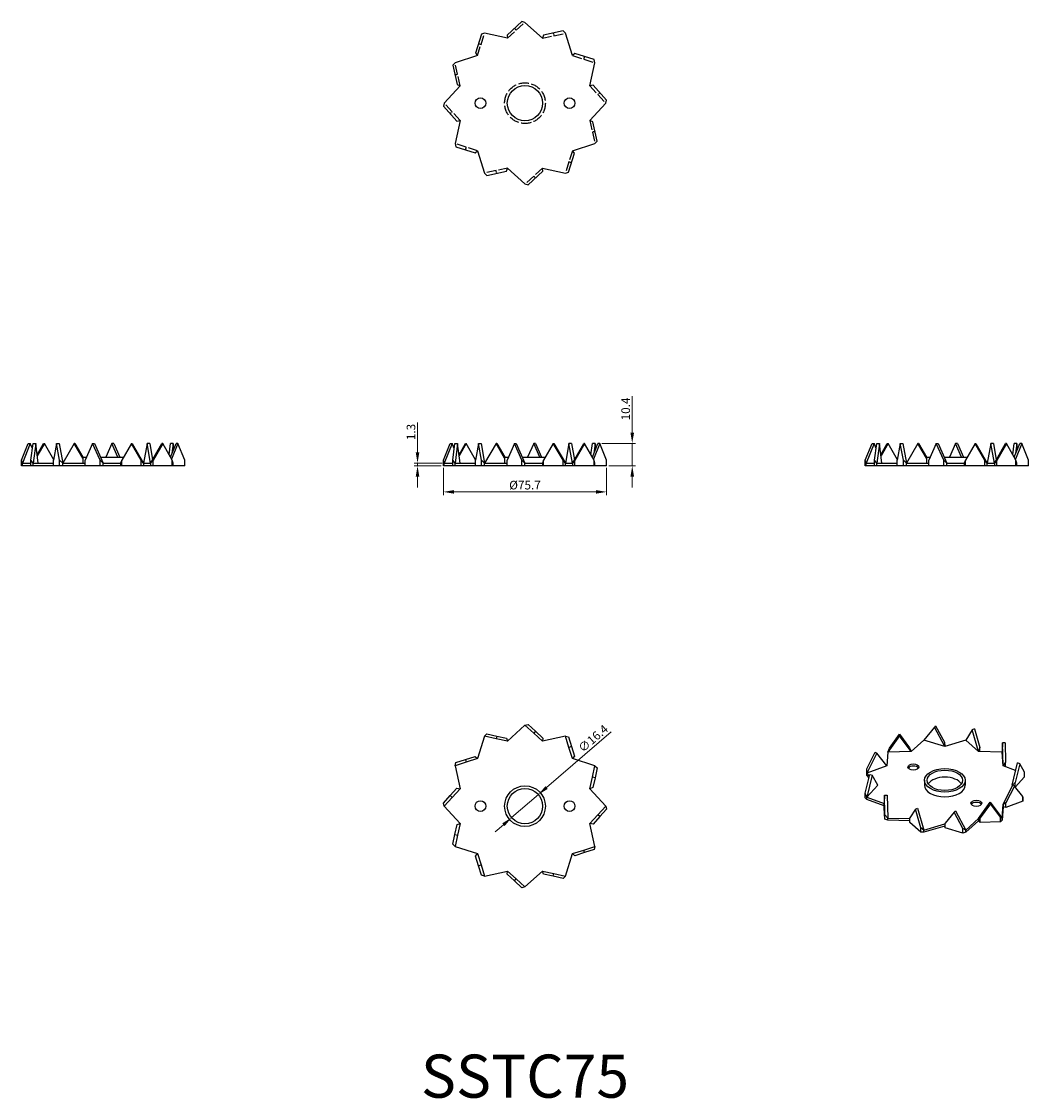
# Model space of a CAD drawing. Units: millimetres. Extents: x 204 to 671, y 30 to 529.
import ezdxf

# ---------------------------------------------------------------- set-up
doc = ezdxf.new("R2010")
doc.units = ezdxf.units.MM
doc.linetypes.add('DASHED', pattern=[0.2067, 0.1654, -0.0413])
for name, color, linetype, lineweight in [('Dimensions', 1, 'Continuous', 20), ('Hidden', 6, 'DASHED', 25), ('Part', 7, 'Continuous', 25), ('Text', 7, 'Continuous', 25)]:
    doc.layers.add(name, color=color, linetype=linetype, lineweight=lineweight)
doc.styles.add('EU_style', font='arial.ttf')
doc.dimstyles.new('Dim_2D', dxfattribs={"dimtxt": 4, "dimasz": 5, "dimexe": 1.5, "dimexo": 1, "dimgap": 1, "dimtad": 1, "dimdec": 1, "dimdsep": 46, "dimtxsty": 'EU_style', "dimcen": 2.5, "dimclrd": 256, "dimclre": 256, "dimclrt": 256, "dimadec": 0, "dimazin": 0, "dimtfac": 1, "dimtdec": 1, "dimtmove": 0, "dimatfit": 3, "dimfxl": 0, "dimtolj": 1, "dimtzin": 0, "dimlwd": -1, "dimlwe": -1, "dimarcsym": 0})

# ---------------------------------------------------------------- blocks, each defined once
blk = doc.blocks.new('*D8')
at = {"layer": 'Defpoints', "color": 0}
for p in [(399.92, 323.15), (475.67, 323.15), (475.67, 311.06)]:
    blk.add_point(p, dxfattribs=at)
at = {"layer": 'Dimensions'}
for p, q in [((399.92, 322.15), (399.92, 309.56)), ((475.67, 322.15), (475.67, 309.56)), ((404.92, 311.06), (470.67, 311.06))]:
    blk.add_line(p, q, dxfattribs=at)
for points in [[(404.92, 311.89), (404.92, 310.22), (399.92, 311.06)], [(470.67, 311.89), (470.67, 310.22), (475.67, 311.06)]]:
    blk.add_solid(points, dxfattribs=at)
at = {"layer": 'Dimensions', "insert": (437.79, 314.21), "char_height": 4, "attachment_point": 5, "style": 'EU_style'}
blk.add_mtext('\\A1;%%c75.7', dxfattribs=at)
blk = doc.blocks.new('*D9')
at = {"layer": 'Defpoints', "color": 0}
for p in [(387.93, 324.4), (399.92, 323.15), (400.29, 324.4)]:
    blk.add_point(p, dxfattribs=at)
at = {"layer": 'Dimensions'}
for p, q in [((387.93, 329.4), (387.93, 343.3)), ((399.29, 324.4), (386.43, 324.4)), ((398.92, 323.15), (386.43, 323.15)), ((387.93, 323.15), (387.93, 324.4)), ((387.93, 318.15), (387.93, 313.15))]:
    blk.add_line(p, q, dxfattribs=at)
for points in [[(387.1, 329.4), (388.76, 329.4), (387.93, 324.4)], [(387.1, 318.15), (388.76, 318.15), (387.93, 323.15)]]:
    blk.add_solid(points, dxfattribs=at)
at = {"layer": 'Dimensions', "insert": (384.89, 338.85), "char_height": 4, "attachment_point": 5, "rotation": 90, "style": 'EU_style'}
blk.add_mtext('\\A1;1.3', dxfattribs=at)
blk = doc.blocks.new('*D10')
at = {"layer": 'Defpoints', "color": 0}
for p in [(472.52, 333.55), (487.55, 333.55), (475.67, 323.15)]:
    blk.add_point(p, dxfattribs=at)
at = {"layer": 'Dimensions'}
for p, q in [((487.55, 338.55), (487.55, 355.54)), ((473.52, 333.55), (489.05, 333.55)), ((487.55, 323.15), (487.55, 333.55)), ((476.67, 323.15), (489.05, 323.15)), ((487.55, 318.15), (487.55, 313.15))]:
    blk.add_line(p, q, dxfattribs=at)
for points in [[(486.72, 338.55), (488.39, 338.55), (487.55, 333.55)], [(486.72, 318.15), (488.39, 318.15), (487.55, 323.15)]]:
    blk.add_solid(points, dxfattribs=at)
at = {"layer": 'Dimensions', "insert": (484.51, 349.54), "char_height": 4, "attachment_point": 5, "rotation": 90, "style": 'EU_style'}
blk.add_mtext('\\A1;10.4', dxfattribs=at)
blk = doc.blocks.new('*D11')
at = {"layer": 'Defpoints', "color": 0}
for p in [(444.01, 170.62), (431.58, 159.92)]:
    blk.add_point(p, dxfattribs=at)
at = {"layer": 'Dimensions'}
for p, q in [((477.8, 199.73), (447.8, 173.89)), ((431.58, 159.92), (444.01, 170.62)), ((427.79, 156.66), (424, 153.4))]:
    blk.add_line(p, q, dxfattribs=at)
for points in [[(447.25, 174.52), (448.34, 173.25), (444.01, 170.62)], [(427.25, 157.29), (428.34, 156.03), (431.58, 159.92)]]:
    blk.add_solid(points, dxfattribs=at)
at = {"layer": 'Dimensions', "insert": (469.41, 196.66), "char_height": 4, "attachment_point": 5, "rotation": 40.7346, "style": 'EU_style'}
blk.add_mtext('\\A1;∅16.4', dxfattribs=at)

msp = doc.modelspace()

# ---------------------------------------------------------------- linework, layer by layer
at = {"layer": 'Hidden', "ltscale": 26.468426}
for p, q in [((429.73, 521.53), (437.79, 528.92)), ((415.75, 513.46), (419.04, 523.89)), ((445.86, 521.53), (456.54, 523.89)), ((407.69, 499.49), (405.32, 510.17)), ((459.83, 513.46), (470.27, 510.17)), ((467.9, 499.49), (475.29, 491.42)), ((407.69, 483.35), (400.29, 491.42)), ((467.9, 483.35), (470.27, 472.67)), ((415.75, 469.38), (405.32, 472.67)), ((459.83, 469.38), (456.54, 458.94)), ((429.73, 461.31), (419.04, 458.94)), ((445.86, 461.31), (437.79, 453.92))]:
    msp.add_line(p, q, dxfattribs=at)
at = {"layer": 'Hidden', "ltscale": 2.380771}
for p, q in [((432.92, 526.14), (433.76, 525.22)), ((450.93, 523.93), (451.2, 522.71)), ((416.21, 519.05), (417.4, 518.68)), ((465.43, 513.01), (465.05, 511.81)), ((405.28, 504.56), (406.5, 504.83)), ((472.52, 496.3), (471.6, 495.45)), ((403.07, 486.54), (403.99, 487.39)), ((470.31, 478.28), (469.09, 478.01)), ((410.16, 469.83), (410.54, 471.02)), ((424.66, 458.91), (424.39, 460.13)), ((459.38, 463.78), (458.19, 464.16)), ((442.67, 456.69), (441.83, 457.61))]:
    msp.add_line(p, q, dxfattribs=at)
at = {"layer": 'Hidden', "ltscale": 28.725739}
msp.add_circle((437.79, 491.42), 9.45, dxfattribs=at)
at = {"layer": 'Part'}
for p, q in [((436.35, 529.29), (429.48, 523)), ((437.79, 528.92), (436.35, 529.29)), ((445.86, 521.53), (437.79, 528.92)), ((455.48, 524.94), (446.38, 522.92)), ((456.54, 523.89), (455.48, 524.94)), ((417.61, 523.5), (414.81, 514.61)), ((419.04, 523.89), (417.61, 523.5)), ((429.73, 521.53), (419.04, 523.89)), ((429.48, 523), (429.73, 521.53)), ((446.38, 522.92), (445.86, 521.53)), ((459.83, 513.46), (456.54, 523.89)), ((405.32, 510.17), (404.27, 509.11)), ((415.75, 513.46), (405.32, 510.17)), ((414.81, 514.61), (415.75, 513.46)), ((460.98, 514.41), (459.83, 513.46)), ((469.87, 511.61), (460.98, 514.41)), ((467.9, 499.49), (470.27, 510.17)), ((470.27, 510.17), (469.87, 511.61)), ((404.27, 509.11), (406.29, 500.01)), ((406.29, 500.01), (407.69, 499.49)), ((469.37, 499.73), (467.9, 499.49)), ((475.67, 492.86), (469.37, 499.73)), ((407.69, 499.49), (400.29, 491.42)), ((400.29, 491.42), (399.92, 489.98)), ((399.92, 489.98), (406.22, 483.11)), ((467.9, 483.35), (475.29, 491.42)), ((475.29, 491.42), (475.67, 492.86)), ((407.69, 483.35), (405.32, 472.67)), ((406.22, 483.11), (407.69, 483.35)), ((469.3, 482.83), (467.9, 483.35)), ((471.31, 473.73), (469.3, 482.83)), ((405.32, 472.67), (405.72, 471.23)), ((405.72, 471.23), (414.6, 468.43)), ((459.83, 469.38), (470.27, 472.67)), ((470.27, 472.67), (471.31, 473.73)), ((414.6, 468.43), (415.75, 469.38)), ((415.75, 469.38), (419.04, 458.94)), ((457.98, 459.34), (460.78, 468.23)), ((460.78, 468.23), (459.83, 469.38)), ((420.11, 457.9), (429.2, 459.92)), ((429.2, 459.92), (429.73, 461.31)), ((429.73, 461.31), (437.79, 453.92)), ((439.24, 453.55), (446.11, 459.84)), ((446.11, 459.84), (445.86, 461.31)), ((445.86, 461.31), (456.54, 458.94)), ((419.04, 458.94), (420.11, 457.9)), ((456.54, 458.94), (457.98, 459.34)), ((437.79, 453.92), (439.24, 453.55)), ((204.17, 325.75), (207.32, 333.55)), ((208.24, 333.55), (204.55, 324.4)), ((207.32, 333.55), (208.24, 333.55)), ((209.22, 331.12), (208.24, 333.55)), ((208.53, 325.75), (209.54, 333.55)), ((209.54, 333.55), (210.76, 333.55)), ((210.76, 333.55), (209.57, 324.4)), ((211.94, 324.4), (210.76, 333.55)), ((211.43, 328.32), (214.41, 333.55)), ((214.79, 333.55), (211.5, 327.78)), ((214.41, 333.55), (214.79, 333.55)), ((219.1, 325.99), (214.79, 333.55)), ((220.46, 333.55), (219.06, 325.75)), ((221.86, 325.75), (220.46, 333.55)), ((220.46, 333.55), (221.65, 333.55)), ((221.65, 333.55), (223.3, 324.4)), ((228.64, 333.55), (223.3, 324.4)), ((228.91, 333.55), (228.64, 333.55)), ((232.6, 326.76), (228.64, 333.55)), ((228.91, 333.55), (232.65, 327.15)), ((237.17, 333.55), (233.73, 325.75)), ((240.6, 325.75), (237.17, 333.55)), ((237.17, 333.55), (238.01, 333.55)), ((238.01, 333.55), (242.05, 324.4)), ((246.08, 333.55), (243.26, 327.15)), ((246.93, 333.55), (246.08, 333.55)), ((248.9, 327.15), (246.08, 333.55)), ((246.93, 333.55), (249.75, 327.15)), ((255.19, 333.55), (250.64, 325.75)), ((259.73, 325.75), (255.19, 333.55)), ((255.19, 333.55), (255.46, 333.55)), ((255.46, 333.55), (260.8, 324.4)), ((262.44, 333.55), (260.8, 324.4)), ((263.64, 333.55), (262.44, 333.55)), ((264.09, 324.4), (262.44, 333.55)), ((263.64, 333.55), (264.99, 325.99)), ((264.09, 324.4), (269.31, 333.55)), ((269.68, 333.55), (265.24, 325.75)), ((269.68, 333.55), (269.31, 333.55)), ((274.13, 325.75), (269.68, 333.55)), ((272.66, 328.32), (273.34, 333.55)), ((273.29, 327.21), (275.85, 333.55)), ((274.56, 333.55), (273.34, 333.55)), ((276.77, 333.55), (273.83, 326.27)), ((274.56, 333.55), (273.95, 328.84)), ((274.87, 331.12), (274.56, 333.55)), ((276.77, 333.55), (275.85, 333.55)), ((279.92, 325.75), (276.77, 333.55)), ((399.92, 325.75), (403.07, 333.55)), ((403.99, 333.55), (400.29, 324.4)), ((403.07, 333.55), (403.99, 333.55)), ((404.97, 331.12), (403.99, 333.55)), ((404.27, 325.75), (405.28, 333.55)), ((405.28, 333.55), (406.5, 333.55)), ((406.5, 333.55), (405.32, 324.4)), ((407.69, 324.4), (406.5, 333.55)), ((407.18, 328.32), (410.16, 333.55)), ((410.54, 333.55), (407.25, 327.78)), ((410.16, 333.55), (410.54, 333.55)), ((414.85, 325.99), (410.54, 333.55)), ((416.21, 333.55), (414.81, 325.75)), ((417.61, 325.75), (416.21, 333.55)), ((416.21, 333.55), (417.4, 333.55)), ((417.4, 333.55), (419.04, 324.4)), ((424.39, 333.55), (419.04, 324.4)), ((424.66, 333.55), (424.39, 333.55)), ((428.34, 326.76), (424.39, 333.55)), ((424.66, 333.55), (428.39, 327.15)), ((432.92, 333.55), (429.48, 325.75)), ((436.35, 325.75), (432.92, 333.55)), ((432.92, 333.55), (433.76, 333.55)), ((433.76, 333.55), (437.79, 324.4)), ((441.83, 333.55), (439.01, 327.15)), ((442.67, 333.55), (441.83, 333.55)), ((444.65, 327.15), (441.83, 333.55)), ((442.67, 333.55), (445.49, 327.15)), ((450.93, 333.55), (446.38, 325.75)), ((455.48, 325.75), (450.93, 333.55)), ((450.93, 333.55), (451.2, 333.55)), ((451.2, 333.55), (456.54, 324.4)), ((458.19, 333.55), (456.54, 324.4)), ((459.38, 333.55), (458.19, 333.55)), ((459.83, 324.4), (458.19, 333.55)), ((459.38, 333.55), (460.74, 325.99)), ((459.83, 324.4), (465.05, 333.55)), ((465.43, 333.55), (460.98, 325.75)), ((465.43, 333.55), (465.05, 333.55)), ((469.87, 325.75), (465.43, 333.55)), ((468.41, 328.32), (469.09, 333.55)), ((469.04, 327.21), (471.6, 333.55)), ((470.31, 333.55), (469.09, 333.55)), ((472.52, 333.55), (469.58, 326.27)), ((470.31, 333.55), (469.7, 328.84)), ((470.62, 331.12), (470.31, 333.55)), ((472.52, 333.55), (471.6, 333.55)), ((475.67, 325.75), (472.52, 333.55)), ((595.67, 325.75), (598.82, 333.55)), ((599.74, 333.55), (596.04, 324.4)), ((598.82, 333.55), (599.74, 333.55)), ((600.71, 331.12), (599.74, 333.55)), ((600.02, 325.75), (601.03, 333.55)), ((601.03, 333.55), (602.25, 333.55)), ((602.25, 333.55), (601.06, 324.4)), ((603.43, 324.4), (602.25, 333.55)), ((602.93, 328.32), (605.91, 333.55)), ((606.28, 333.55), (602.99, 327.78)), ((605.91, 333.55), (606.28, 333.55)), ((610.59, 325.99), (606.28, 333.55)), ((611.95, 333.55), (610.55, 325.75)), ((613.35, 325.75), (611.95, 333.55)), ((611.95, 333.55), (613.15, 333.55)), ((613.15, 333.55), (614.79, 324.4)), ((620.13, 333.55), (614.79, 324.4)), ((620.4, 333.55), (620.13, 333.55)), ((624.09, 326.76), (620.13, 333.55)), ((620.4, 333.55), (624.14, 327.15)), ((628.66, 333.55), (625.23, 325.75)), ((632.1, 325.75), (628.66, 333.55)), ((628.66, 333.55), (629.51, 333.55)), ((629.51, 333.55), (633.54, 324.4)), ((637.57, 333.55), (634.75, 327.15)), ((638.42, 333.55), (637.57, 333.55)), ((640.4, 327.15), (637.57, 333.55)), ((638.42, 333.55), (641.24, 327.15)), ((646.68, 333.55), (642.13, 325.75)), ((651.23, 325.75), (646.68, 333.55)), ((646.68, 333.55), (646.95, 333.55)), ((646.95, 333.55), (652.29, 324.4)), ((653.94, 333.55), (652.29, 324.4)), ((655.13, 333.55), (653.94, 333.55)), ((655.58, 324.4), (653.94, 333.55)), ((655.13, 333.55), (656.49, 325.99)), ((655.58, 324.4), (660.8, 333.55)), ((661.17, 333.55), (656.73, 325.75)), ((661.17, 333.55), (660.8, 333.55)), ((665.62, 325.75), (661.17, 333.55)), ((664.16, 328.32), (664.83, 333.55)), ((664.79, 327.21), (667.34, 333.55)), ((666.05, 333.55), (664.83, 333.55)), ((668.27, 333.55), (665.33, 326.27)), ((666.05, 333.55), (665.44, 328.84)), ((666.37, 331.12), (666.05, 333.55)), ((668.27, 333.55), (667.34, 333.55)), ((671.41, 325.75), (668.27, 333.55)), ((204.55, 324.4), (204.17, 325.75)), ((204.17, 323.15), (204.17, 325.75)), ((209.57, 324.4), (208.53, 325.75)), ((208.53, 323.15), (208.53, 325.75)), ((219.06, 323.15), (219.06, 325.75)), ((223.3, 324.4), (221.86, 325.75)), ((221.86, 323.15), (221.86, 325.75)), ((232.6, 327.15), (234.35, 327.15)), ((232.6, 327.15), (232.6, 324.4)), ((233.73, 323.15), (233.73, 325.75)), ((242.05, 324.4), (240.6, 325.75)), ((240.6, 323.15), (240.6, 325.75)), ((240.84, 327.15), (251.45, 327.15)), ((250.64, 325.75), (250.12, 324.4)), ((250.64, 323.15), (250.64, 325.75)), ((260.8, 324.4), (259.73, 325.75)), ((259.73, 323.15), (259.73, 325.75)), ((265.24, 325.75), (264.09, 324.4)), ((265.24, 323.15), (265.24, 325.75)), ((274.52, 324.4), (274.13, 325.75)), ((274.13, 323.15), (274.13, 325.75)), ((279.92, 323.15), (279.92, 325.75)), ((400.29, 324.4), (399.92, 325.75)), ((399.92, 323.15), (399.92, 325.75)), ((405.32, 324.4), (404.27, 325.75)), ((404.27, 323.15), (404.27, 325.75)), ((414.81, 323.15), (414.81, 325.75)), ((419.04, 324.4), (417.61, 325.75)), ((417.61, 323.15), (417.61, 325.75)), ((428.34, 327.15), (430.09, 327.15)), ((428.34, 327.15), (428.34, 324.4)), ((429.48, 323.15), (429.48, 325.75)), ((437.79, 324.4), (436.35, 325.75)), ((436.35, 323.15), (436.35, 325.75)), ((436.58, 327.15), (447.2, 327.15)), ((446.38, 325.75), (445.86, 324.4)), ((446.38, 323.15), (446.38, 325.75)), ((456.54, 324.4), (455.48, 325.75)), ((455.48, 323.15), (455.48, 325.75)), ((460.98, 325.75), (459.83, 324.4)), ((460.98, 323.15), (460.98, 325.75)), ((470.27, 324.4), (469.87, 325.75)), ((469.87, 323.15), (469.87, 325.75)), ((475.67, 323.15), (475.67, 325.75)), ((596.04, 324.4), (595.67, 325.75)), ((595.67, 323.15), (595.67, 325.75)), ((601.06, 324.4), (600.02, 325.75)), ((600.02, 323.15), (600.02, 325.75)), ((610.55, 323.15), (610.55, 325.75)), ((614.79, 324.4), (613.35, 325.75)), ((613.35, 323.15), (613.35, 325.75)), ((624.09, 327.15), (625.84, 327.15)), ((624.09, 327.15), (624.09, 324.4)), ((625.23, 323.15), (625.23, 325.75)), ((633.54, 324.4), (632.1, 325.75)), ((632.1, 323.15), (632.1, 325.75)), ((632.33, 327.15), (642.94, 327.15)), ((642.13, 325.75), (641.61, 324.4)), ((642.13, 323.15), (642.13, 325.75)), ((652.29, 324.4), (651.23, 325.75)), ((651.23, 323.15), (651.23, 325.75)), ((656.73, 325.75), (655.58, 324.4)), ((656.73, 323.15), (656.73, 325.75)), ((666.02, 324.4), (665.62, 325.75)), ((665.62, 323.15), (665.62, 325.75)), ((671.41, 323.15), (671.41, 325.75)), ((204.55, 323.15), (204.17, 323.15)), ((204.55, 323.15), (204.55, 324.4)), ((204.55, 324.4), (208.53, 324.4)), ((208.53, 323.15), (204.55, 323.15)), ((209.57, 323.15), (208.53, 323.15)), ((209.57, 323.15), (209.57, 324.4)), ((209.57, 324.4), (219.06, 324.4)), ((219.06, 323.15), (209.57, 323.15)), ((221.86, 323.15), (219.06, 323.15)), ((223.3, 323.15), (221.86, 323.15)), ((223.3, 323.15), (223.3, 324.4)), ((223.3, 324.4), (233.73, 324.4)), ((233.73, 323.15), (223.3, 323.15)), ((240.6, 323.15), (233.73, 323.15)), ((242.05, 323.15), (240.6, 323.15)), ((242.05, 323.15), (242.05, 324.4)), ((242.05, 324.4), (250.12, 324.4)), ((250.12, 323.15), (242.05, 323.15)), ((250.12, 324.4), (250.12, 323.15)), ((250.64, 323.15), (250.12, 323.15)), ((259.73, 323.15), (250.64, 323.15)), ((260.8, 323.15), (259.73, 323.15)), ((260.8, 324.4), (260.8, 323.15)), ((260.8, 324.4), (264.09, 324.4)), ((264.09, 323.15), (260.8, 323.15)), ((264.09, 324.4), (264.09, 323.15)), ((265.24, 323.15), (264.09, 323.15)), ((274.13, 323.15), (265.24, 323.15)), ((274.52, 323.15), (274.13, 323.15)), ((274.52, 323.15), (274.52, 324.4)), ((279.92, 323.15), (274.52, 323.15)), ((400.29, 323.15), (399.92, 323.15)), ((400.29, 323.15), (400.29, 324.4)), ((400.29, 324.4), (404.27, 324.4)), ((404.27, 323.15), (400.29, 323.15)), ((405.32, 323.15), (404.27, 323.15)), ((405.32, 323.15), (405.32, 324.4)), ((405.32, 324.4), (414.81, 324.4)), ((414.81, 323.15), (405.32, 323.15)), ((417.61, 323.15), (414.81, 323.15)), ((419.04, 323.15), (417.61, 323.15)), ((419.04, 323.15), (419.04, 324.4)), ((419.04, 324.4), (429.48, 324.4)), ((429.48, 323.15), (419.04, 323.15)), ((436.35, 323.15), (429.48, 323.15)), ((437.79, 323.15), (436.35, 323.15)), ((437.79, 323.15), (437.79, 324.4)), ((437.79, 324.4), (445.86, 324.4)), ((445.86, 323.15), (437.79, 323.15)), ((445.86, 324.4), (445.86, 323.15)), ((446.38, 323.15), (445.86, 323.15)), ((455.48, 323.15), (446.38, 323.15)), ((456.54, 323.15), (455.48, 323.15)), ((456.54, 323.15), (456.54, 324.4)), ((456.54, 324.4), (459.83, 324.4)), ((459.83, 323.15), (456.54, 323.15)), ((459.83, 324.4), (459.83, 323.15)), ((460.98, 323.15), (459.83, 323.15)), ((469.87, 323.15), (460.98, 323.15)), ((470.27, 323.15), (469.87, 323.15)), ((470.27, 323.15), (470.27, 324.4)), ((475.67, 323.15), (470.27, 323.15)), ((596.04, 323.15), (595.67, 323.15)), ((596.04, 323.15), (596.04, 324.4)), ((596.04, 324.4), (600.02, 324.4)), ((600.02, 323.15), (596.04, 323.15)), ((601.06, 323.15), (600.02, 323.15)), ((601.06, 323.15), (601.06, 324.4)), ((601.06, 324.4), (610.55, 324.4)), ((610.55, 323.15), (601.06, 323.15)), ((613.35, 323.15), (610.55, 323.15)), ((614.79, 323.15), (613.35, 323.15)), ((614.79, 323.15), (614.79, 324.4)), ((614.79, 324.4), (625.23, 324.4)), ((625.23, 323.15), (614.79, 323.15)), ((632.1, 323.15), (625.23, 323.15)), ((633.54, 323.15), (632.1, 323.15)), ((633.54, 323.15), (633.54, 324.4)), ((633.54, 324.4), (641.61, 324.4)), ((641.61, 323.15), (633.54, 323.15)), ((641.61, 324.4), (641.61, 323.15)), ((642.13, 323.15), (641.61, 323.15)), ((651.23, 323.15), (642.13, 323.15)), ((652.29, 323.15), (651.23, 323.15)), ((652.29, 323.15), (652.29, 324.4)), ((652.29, 324.4), (655.58, 324.4)), ((655.58, 323.15), (652.29, 323.15)), ((655.58, 324.4), (655.58, 323.15)), ((656.73, 323.15), (655.58, 323.15)), ((665.62, 323.15), (656.73, 323.15)), ((666.02, 323.15), (665.62, 323.15)), ((666.02, 323.15), (666.02, 324.4)), ((671.41, 323.15), (666.02, 323.15)), ((437.79, 202.77), (429.73, 195.38)), ((437.79, 202.77), (439.24, 203.15)), ((441.83, 199.08), (437.79, 202.77)), ((439.24, 203.15), (442.67, 200)), ((442.67, 200), (441.83, 199.08)), ((442.67, 200), (446.11, 196.85)), ((627.77, 201.89), (622.92, 195.86)), ((628.35, 202.53), (627.77, 201.89)), ((632.62, 192.95), (627.77, 201.89)), ((628.35, 202.53), (632.48, 194.92)), ((645.27, 200.69), (642.33, 195.86)), ((646.32, 201.07), (645.27, 200.69)), ((648.21, 190.55), (645.27, 200.69)), ((646.32, 201.07), (648.83, 192.44)), ((419.04, 197.75), (415.75, 187.31)), ((419.04, 197.75), (420.11, 198.79)), ((424.39, 196.56), (419.04, 197.75)), ((420.11, 198.79), (424.66, 197.78)), ((424.66, 197.78), (424.39, 196.56)), ((429.73, 195.38), (424.39, 196.56)), ((424.66, 197.78), (429.2, 196.78)), ((429.2, 196.78), (429.73, 195.38)), ((445.86, 195.38), (441.83, 199.08)), ((456.54, 197.75), (445.86, 195.38)), ((446.11, 196.85), (445.86, 195.38)), ((456.54, 197.75), (457.98, 197.35)), ((458.19, 192.53), (456.54, 197.75)), ((457.98, 197.35), (459.38, 192.91)), ((611.57, 197.89), (606.11, 190.27)), ((606.86, 192.12), (611.52, 198.61)), ((611.52, 198.61), (611.57, 197.89)), ((611.52, 198.61), (616.17, 192.36)), ((617.04, 190.55), (611.57, 197.89)), ((622.92, 195.86), (617.04, 190.55)), ((632.62, 192.95), (622.92, 195.86)), ((632.48, 194.92), (632.62, 192.95)), ((642.33, 195.86), (632.62, 192.95)), ((648.21, 190.55), (642.33, 195.86)), ((459.38, 192.91), (458.19, 192.53)), ((459.83, 187.31), (458.19, 192.53)), ((459.38, 192.91), (460.78, 188.46)), ((596.41, 182.56), (600.34, 190.37)), ((600.34, 190.37), (601.02, 189.77)), ((606.11, 190.27), (605.63, 183.98)), ((606.11, 190.27), (606.86, 192.12)), ((617.04, 190.55), (606.11, 190.27)), ((616.17, 192.36), (617.04, 190.55)), ((648.83, 192.44), (648.21, 190.55)), ((659.14, 190.27), (648.21, 190.55)), ((648.83, 190.53), (648.83, 192.44)), ((659.38, 194.61), (659.14, 190.27)), ((659.62, 183.98), (659.14, 190.27)), ((660.63, 194.64), (659.38, 194.61)), ((659.62, 183.98), (659.38, 194.61)), ((660.63, 194.64), (660.83, 185.59)), ((410.54, 185.67), (405.32, 184.02)), ((405.32, 184.02), (405.72, 185.46)), ((405.72, 185.46), (410.16, 186.86)), ((410.16, 186.86), (414.6, 188.26)), ((410.16, 186.86), (410.54, 185.67)), ((415.75, 187.31), (410.54, 185.67)), ((414.6, 188.26), (415.75, 187.31)), ((460.78, 188.46), (459.83, 187.31)), ((470.27, 184.02), (459.83, 187.31)), ((601.02, 189.77), (596.4, 180.59)), ((605.63, 183.98), (601.02, 189.77)), ((660.83, 185.59), (659.62, 183.98)), ((660.83, 183.53), (660.83, 185.59)), ((663.79, 175), (666.32, 185.28)), ((667.43, 184.95), (665.28, 176.2)), ((667.43, 184.95), (666.32, 185.28)), ((669.58, 180.95), (667.43, 184.95)), ((405.32, 184.02), (407.69, 173.34)), ((469.09, 178.68), (470.27, 184.02)), ((470.27, 184.02), (471.31, 182.96)), ((471.31, 182.96), (470.31, 178.41)), ((595.67, 171.27), (597.82, 180.02)), ((605.63, 183.98), (596.4, 180.59)), ((596.4, 180.59), (596.41, 182.56)), ((596.4, 179.57), (596.4, 180.59)), ((596.4, 180.59), (597.63, 179.24)), ((597.82, 180.02), (598.93, 179.69)), ((665.47, 181.83), (659.62, 183.98)), ((669.58, 178.82), (669.58, 180.95)), ((467.9, 173.34), (469.09, 178.68)), ((470.31, 178.41), (469.09, 178.68)), ((470.31, 178.41), (469.3, 173.86)), ((598.93, 179.69), (596.4, 169.41)), ((597.43, 178.43), (596.4, 179.57)), ((601.45, 175), (596.4, 169.41)), ((601.45, 175), (598.93, 179.69)), ((623.17, 177.25), (623.17, 175)), ((642.07, 177.25), (642.07, 175)), ((659.62, 166.03), (664.23, 175.2)), ((665.28, 176.2), (663.79, 175)), ((664.01, 174.76), (663.79, 175)), ((664.9, 174.59), (664.23, 175.2)), ((665.28, 174.13), (665.28, 176.2)), ((669.58, 178.82), (665.3, 174.09)), ((399.92, 166.72), (403.07, 170.15)), ((403.07, 170.15), (406.22, 173.59)), ((403.07, 170.15), (403.99, 169.31)), ((407.69, 173.34), (403.99, 169.31)), ((406.22, 173.59), (407.69, 173.34)), ((469.3, 173.86), (467.9, 173.34)), ((475.29, 165.27), (467.9, 173.34)), ((596.4, 169.41), (595.67, 171.27)), ((595.67, 169.14), (595.67, 171.27)), ((604.62, 170.33), (604.42, 166.64)), ((604.62, 170.33), (605.87, 170.36)), ((604.82, 161.28), (604.62, 170.33)), ((605.87, 170.36), (606.11, 159.73)), ((664.9, 174.59), (660.97, 166.78)), ((668.83, 169.67), (664.9, 174.59)), ((400.29, 165.27), (399.92, 166.72)), ((403.99, 169.31), (400.29, 165.27)), ((400.29, 165.27), (407.69, 157.21)), ((471.6, 161.24), (475.29, 165.27)), ((475.29, 165.27), (475.67, 163.83)), ((596.4, 168.39), (595.67, 169.14)), ((596.4, 168.39), (596.4, 169.41)), ((596.4, 169.41), (604.42, 166.47)), ((604.42, 165.45), (596.4, 168.39)), ((604.42, 164.51), (604.42, 166.64)), ((648.21, 159.46), (653.67, 167.08)), ((653.73, 166.36), (649.07, 159.87)), ((653.67, 167.08), (659.14, 159.73)), ((653.73, 166.36), (653.67, 167.08)), ((658.38, 160.1), (653.73, 166.36)), ((659.14, 159.73), (659.62, 166.03)), ((659.62, 165.01), (659.14, 158.71)), ((660.97, 166.78), (659.62, 166.03)), ((659.62, 166.03), (659.62, 165.01)), ((660.97, 164.65), (659.62, 165.01)), ((668.83, 167.53), (660.97, 164.65)), ((660.97, 164.65), (660.97, 166.78)), ((668.85, 169.41), (668.83, 169.67)), ((668.83, 167.53), (668.83, 169.67)), ((668.85, 168.39), (668.83, 167.53)), ((668.85, 169.41), (668.85, 168.39)), ((467.9, 157.21), (471.6, 161.24)), ((472.52, 160.39), (469.37, 156.96)), ((472.52, 160.39), (471.6, 161.24)), ((475.67, 163.83), (472.52, 160.39)), ((604.82, 159.15), (604.42, 164.51)), ((606.11, 159.73), (604.82, 161.28)), ((604.82, 159.15), (604.82, 161.28)), ((618.92, 163.89), (616.42, 159.79)), ((618.92, 163.89), (619.98, 164.28)), ((621.43, 155.26), (618.92, 163.89)), ((619.98, 164.28), (622.92, 154.14)), ((636.9, 162.44), (632.77, 157.31)), ((636.9, 162.44), (637.48, 163.08)), ((641.03, 154.83), (636.9, 162.44)), ((637.48, 163.08), (642.33, 154.14)), ((659.14, 159.73), (658.38, 160.1)), ((658.38, 157.97), (658.38, 160.1)), ((405.28, 152.13), (406.29, 156.68)), ((406.29, 156.68), (407.69, 157.21)), ((407.69, 157.21), (406.5, 151.86)), ((469.37, 156.96), (467.9, 157.21)), ((470.27, 146.52), (467.9, 157.21)), ((606.11, 158.71), (604.82, 159.15)), ((606.11, 158.71), (606.11, 159.73)), ((606.11, 159.73), (616.42, 159.47)), ((616.42, 158.45), (606.11, 158.71)), ((616.42, 157.66), (616.42, 159.79)), ((621.43, 153.13), (616.42, 157.66)), ((622.92, 154.14), (621.43, 155.26)), ((621.43, 153.13), (621.43, 155.26)), ((622.92, 154.14), (632.62, 157.05)), ((632.62, 156.03), (622.92, 153.12)), ((632.77, 157.31), (632.62, 157.05)), ((632.62, 157.05), (632.62, 156.03)), ((632.77, 155.18), (632.62, 156.03)), ((632.77, 155.18), (632.77, 157.31)), ((641.03, 152.7), (632.77, 155.18)), ((642.33, 154.14), (648.21, 159.46)), ((648.21, 158.44), (642.33, 153.12)), ((649.07, 159.87), (648.21, 159.46)), ((648.21, 159.46), (648.21, 158.44)), ((649.07, 157.74), (648.21, 158.44)), ((649.07, 157.74), (649.07, 159.87)), ((658.38, 157.97), (649.07, 157.74)), ((659.14, 158.71), (658.38, 157.97)), ((659.14, 158.71), (659.14, 159.73)), ((404.27, 147.59), (405.28, 152.13)), ((405.28, 152.13), (406.5, 151.86)), ((406.5, 151.86), (405.32, 146.52)), ((622.92, 153.12), (621.43, 153.13)), ((622.92, 153.12), (622.92, 154.14)), ((642.33, 154.14), (641.03, 154.83)), ((641.03, 152.7), (641.03, 154.83)), ((642.33, 153.12), (641.03, 152.7)), ((642.33, 153.12), (642.33, 154.14)), ((405.32, 146.52), (404.27, 147.59)), ((405.32, 146.52), (415.75, 143.23)), ((465.05, 144.88), (470.27, 146.52)), ((469.87, 145.09), (465.43, 143.69)), ((470.27, 146.52), (469.87, 145.09)), ((414.81, 142.08), (415.75, 143.23)), ((416.21, 137.64), (414.81, 142.08)), ((415.75, 143.23), (417.4, 138.01)), ((456.54, 132.8), (459.83, 143.23)), ((459.83, 143.23), (465.05, 144.88)), ((460.98, 142.28), (459.83, 143.23)), ((465.43, 143.69), (460.98, 142.28)), ((465.43, 143.69), (465.05, 144.88)), ((416.21, 137.64), (417.4, 138.01)), ((417.61, 133.19), (416.21, 137.64)), ((417.4, 138.01), (419.04, 132.8)), ((419.04, 132.8), (429.73, 135.16)), ((429.48, 133.69), (429.73, 135.16)), ((429.73, 135.16), (433.76, 131.47)), ((437.79, 127.77), (445.86, 135.16)), ((446.38, 133.77), (445.86, 135.16)), ((445.86, 135.16), (451.2, 133.98)), ((419.04, 132.8), (417.61, 133.19)), ((432.92, 130.55), (429.48, 133.69)), ((432.92, 130.55), (433.76, 131.47)), ((436.35, 127.4), (432.92, 130.55)), ((433.76, 131.47), (437.79, 127.77)), ((450.93, 132.76), (446.38, 133.77)), ((450.93, 132.76), (451.2, 133.98)), ((455.48, 131.75), (450.93, 132.76)), ((451.2, 133.98), (456.54, 132.8)), ((456.54, 132.8), (455.48, 131.75)), ((437.79, 127.77), (436.35, 127.4))]:
    msp.add_line(p, q, dxfattribs=at)
for centre, radius in [((437.79, 491.42), 8.2), ((417.12, 491.42), 2.5), ((458.46, 491.42), 2.5), ((437.79, 165.27), 9.45), ((437.79, 165.27), 8.2), ((417.12, 165.27), 2.5), ((458.46, 165.27), 2.5)]:
    msp.add_circle(centre, radius, dxfattribs=at)
for centre, major_axis in [((618.01, 183.42), (2.5, 0)), ((632.62, 177.25), (9.45, 0)), ((632.62, 177.25), (8.2, 0)), ((647.24, 166.59), (2.5, 0))]:
    msp.add_ellipse(centre, major_axis=major_axis, ratio=0.575862, dxfattribs=at)
for centre, major_axis, start_param, end_param in [((618.01, 182.4), (2.5, 0), 0.362832, 2.778761), ((632.62, 175), (9.45, 0), 3.141593, 6.283185), ((632.62, 173.98), (-8.2, 0), 3.495181, 5.929597), ((647.24, 165.56), (2.5, 0), 0.362832, 2.778761)]:
    msp.add_ellipse(centre, major_axis=major_axis, ratio=0.575862, start_param=start_param, end_param=end_param, dxfattribs=at)

# ---------------------------------------------------------------- texts
at = {"layer": 'Text', "insert": (437.79, 37.4), "char_height": 20, "width": 343.6746, "attachment_point": 5, "style": 'EU_style'}
msp.add_mtext('{SSTC75}', dxfattribs=at)

# ---------------------------------------------------------------- dimensions: what is measured, and where the dimension line sits
at = {"layer": 'Dimensions'}
for base, p1, p2, picture, middle in [((487.55, 333.55), (475.67, 323.15), (472.52, 333.55), '*D10', (484.51, 349.54)), ((387.92990971, 324.39563178), (399.9209958, 323.14563178), (400.2941757, 324.39563178), '*D9', (384.8862535, 338.84856493))]:
    dim = msp.add_linear_dim(base=base, p1=p1, p2=p2, angle=90, dimstyle='Dim_2D', dxfattribs=at)
    dim.commit()
    dim.dimension.update_dxf_attribs({"geometry": picture, "text_midpoint": middle})
dim = msp.add_linear_dim(base=(475.6674, 311.0564), p1=(399.921, 323.1456), p2=(475.6674, 323.1456), text='%%c<>', dimstyle='Dim_2D', dxfattribs=at)
dim.commit()
dim.dimension.update_dxf_attribs({"geometry": '*D8', "text_midpoint": (437.7942, 314.2105)})
dim = msp.add_diameter_dim_2p(p1=(431.58, 159.92), p2=(444.01, 170.62), dimstyle='Dim_2D', dxfattribs=at)
dim.commit()
dim.dimension.update_dxf_attribs({"geometry": '*D11', "text_midpoint": (471.47, 194.27), "dimtype": 163})

doc.saveas('drawing.dxf')
